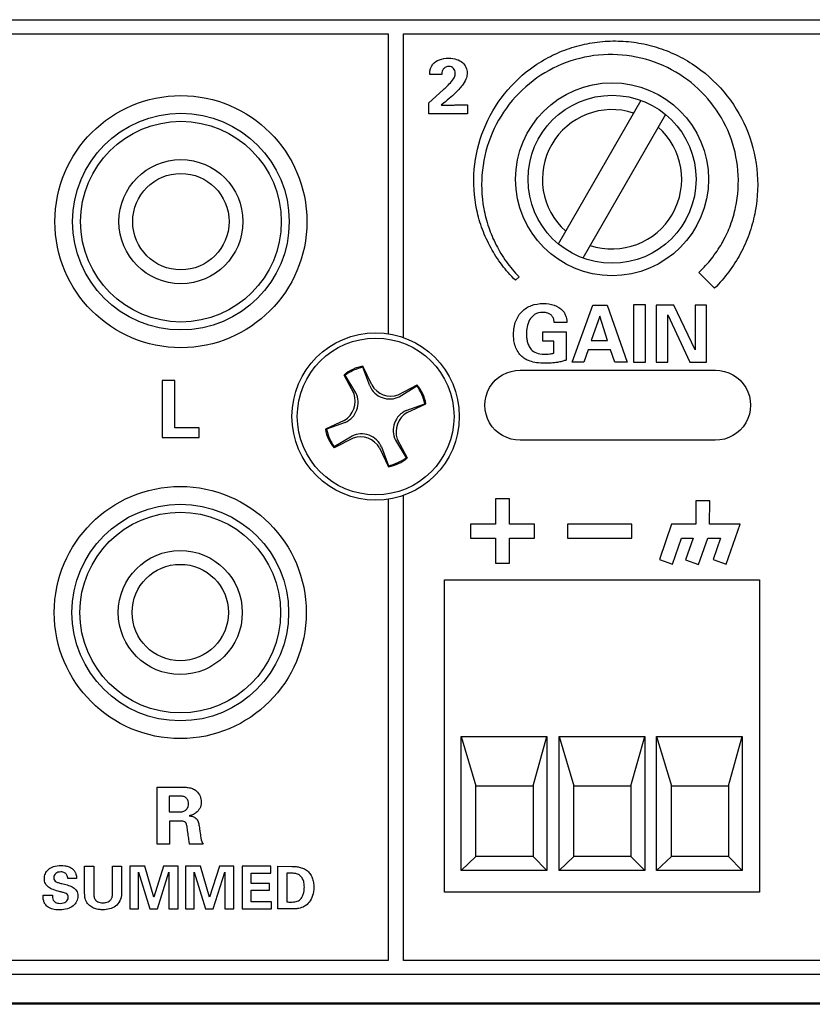
# Model space of a CAD drawing. Units: inches. Extents: x 0.1 to 31.6, y 0 to 24.6.
# Drawn here: x 4.8 to 5.9, y 16.2 to 17.6 of the extents above; entities that cross this region are included whole.
import ezdxf

# ---------------------------------------------------------------- set-up
doc = ezdxf.new("R2010")
doc.units = ezdxf.units.IN
doc.header["$MEASUREMENT"] = 0

msp = doc.modelspace()

# ---------------------------------------------------------------- linework, layer by layer
for p, q in [((5.69454, 17.45291), (5.57798, 17.25021)), ((5.72915, 17.43327), (5.61259, 17.23057))]:
    msp.add_line(p, q)
for points in [[(7.70589, 17.0567), (8.20173, 17.0567), (8.20173, 16.22005), (4.14798, 16.22005), (4.14798, 17.56682), (7.63746, 17.56682), (7.63746, 17.1186)], [(5.33792, 16.89033), (5.33792, 16.23977), (4.22586, 16.23977), (4.22586, 17.5471), (5.33792, 17.5471), (5.33792, 17.1238)], [(5.35958, 17.1184), (5.35958, 17.5471), (6.42281, 17.54696), (6.42281, 17.12084)], [(5.31475, 17.05151), (5.30225, 17.0779)], [(5.30225, 17.0779), (5.30225, 17.07651)], [(5.31197, 17.05012), (5.30225, 17.07651)], [(5.28975, 17.03901), (5.27586, 17.0654)], [(5.29252, 17.0404), (5.27724, 17.0654)], [(5.35225, 17.03762), (5.37864, 17.05151)], [(5.35364, 17.03485), (5.37863, 17.05012)], [(5.36336, 17.0154), (5.38975, 17.02512)], [(5.36475, 17.01262), (5.39114, 17.02512)], [(5.39114, 17.02512), (5.38975, 17.02512)], [(5.27586, 17.00151), (5.24947, 16.98901)], [(5.24947, 16.98901), (5.25086, 16.98901)], [(5.27724, 16.99873), (5.25086, 16.98901)], [(5.28697, 16.97929), (5.26197, 16.96401)], [(5.28836, 16.97651), (5.26197, 16.96262)], [(5.35086, 16.97512), (5.36475, 16.94873)], [(5.32586, 16.96262), (5.33836, 16.93623)], [(5.32863, 16.96401), (5.33836, 16.93762)], [(5.34808, 16.97373), (5.36336, 16.94874)], [(5.33836, 16.93623), (5.33836, 16.93762)], [(6.42281, 16.8933), (6.42281, 16.23963), (5.35958, 16.23977), (5.35958, 16.89574)], [(5.44103, 16.55558), (5.46187, 16.48613)], [(5.54242, 16.48613), (5.56187, 16.55558)], [(5.57922, 16.55558), (5.60005, 16.48613)], [(5.68061, 16.48613), (5.70005, 16.55558)], [(5.71672, 16.55558), (5.73755, 16.48613)], [(5.81811, 16.48613), (5.83755, 16.55558)], [(5.46187, 16.38613), (5.44103, 16.36669)], [(5.54242, 16.38613), (5.56187, 16.36669)], [(5.60005, 16.38613), (5.57922, 16.36669)], [(5.68061, 16.38613), (5.70005, 16.36669)], [(5.73755, 16.38613), (5.71672, 16.36669)], [(5.81811, 16.38613), (5.83755, 16.36669)], [(12.37298, 16.1778), (4.10909, 16.1778)], [(12.32298, 16.17919), (4.18687, 16.17919)]]:
    msp.add_lwpolyline(points)
for points in [[(5.68397, 17.08389), (5.7012, 17.08389), (5.7012, 17.16444), (5.68397, 17.16444)], [(5.73242, 17.15055), (5.76352, 17.08389), (5.78719, 17.08389), (5.78719, 17.16421), (5.77118, 17.16421), (5.77118, 17.101), (5.74109, 17.16421), (5.7162, 17.16421), (5.7162, 17.08389), (5.73242, 17.08389)], [(5.0712, 16.99123), (5.03675, 16.99123), (5.03675, 17.05778), (5.0192, 17.05778), (5.0192, 16.97757), (5.0712, 16.97757)], [(5.48947, 16.8001), (5.50915, 16.8001), (5.50915, 16.83553), (5.54458, 16.83553), (5.54458, 16.85521), (5.50915, 16.85521), (5.50915, 16.89065), (5.48947, 16.89065), (5.48947, 16.85521), (5.45403, 16.85521), (5.45403, 16.83553), (5.48947, 16.83553)], [(5.79166, 16.88825), (5.77198, 16.88825), (5.77198, 16.8552), (5.73798, 16.8552), (5.72065, 16.80518), (5.73925, 16.79874), (5.75199, 16.83552), (5.76813, 16.83552), (5.75748, 16.8048), (5.77608, 16.79836), (5.78896, 16.83552), (5.8069, 16.83552), (5.7964, 16.80518), (5.81499, 16.79874), (5.83456, 16.8552), (5.79128, 16.8552)], [(5.59118, 16.83552), (5.68173, 16.83552), (5.68173, 16.8552), (5.59118, 16.8552)], [(5.41742, 16.77641), (5.86187, 16.77641), (5.86187, 16.33613), (5.41742, 16.33613)], [(5.44103, 16.55558), (5.56187, 16.55558), (5.56187, 16.36669), (5.44103, 16.36669)], [(5.57922, 16.55558), (5.70005, 16.55558), (5.70005, 16.36669), (5.57922, 16.36669)], [(5.71672, 16.55558), (5.83755, 16.55558), (5.83755, 16.36669), (5.71672, 16.36669)], [(5.46187, 16.48613), (5.54242, 16.48613), (5.54242, 16.38613), (5.46187, 16.38613)], [(5.60005, 16.48613), (5.68061, 16.48613), (5.68061, 16.38613), (5.60005, 16.38613)], [(5.73755, 16.48613), (5.81811, 16.48613), (5.81811, 16.38613), (5.73755, 16.38613)], [(4.98551, 16.36404), (5.00158, 16.31237), (5.01226, 16.31237), (5.02867, 16.36404), (5.02867, 16.31237), (5.04158, 16.31237), (5.04158, 16.37261), (5.02106, 16.37261), (5.00729, 16.32878), (4.99453, 16.37261), (4.97343, 16.37261), (4.97343, 16.31237), (4.98551, 16.31237)], [(5.05209, 16.37261), (5.05209, 16.31237), (5.06418, 16.31237), (5.06418, 16.36404), (5.08025, 16.31237), (5.09093, 16.31237), (5.10734, 16.36404), (5.10734, 16.31237), (5.12025, 16.31237), (5.12025, 16.37261), (5.09973, 16.37261), (5.08596, 16.32878), (5.0732, 16.37261)], [(5.17317, 16.32237), (5.14484, 16.32237), (5.14484, 16.33862), (5.1705, 16.33862), (5.1705, 16.34845), (5.14484, 16.34845), (5.14484, 16.36278), (5.17225, 16.36278), (5.17225, 16.37261), (5.13193, 16.37261), (5.13193, 16.31237), (5.17317, 16.31237)]]:
    msp.add_lwpolyline(points, close=True)
msp.add_lwpolyline([(5.79937, 17.07224, -1.0141974), (5.79937, 16.97363), (5.52437, 16.97363, -1.0131375), (5.52437, 17.07224), (5.80006, 17.07225)], format="xyb")
for centre, radius in [((5.65388, 17.34169), 0.13611), ((5.65388, 17.34169), 0.11855), ((5.04547, 17.28191), 0.1778), ((5.04547, 17.28191), 0.15284), ((5.04547, 17.28191), 0.14157), ((5.04547, 17.28191), 0.0875), ((5.04547, 17.28191), 0.068), ((5.3203, 17.00707), 0.11806), ((5.3203, 17.00707), 0.11058), ((5.0446, 16.73048), 0.1778), ((5.0446, 16.73048), 0.15284), ((5.0446, 16.73048), 0.14157), ((5.0446, 16.73048), 0.0875), ((5.0446, 16.73048), 0.068)]:
    msp.add_circle(centre, radius)
for centre, radius, start, end in [((5.65388, 17.34169), 0.09827, 71.96106, 228.24096), ((5.65388, 17.34169), 0.09827, 251.60278, 48.59924), ((5.31052, 17.02633), 0.05223, 99.11742, 131.57841), ((5.31815, 17.00704), 0.07127, 102.89623, 125.02659), ((5.34016, 17.06255), 0.03081, 203.78381, 295.94029), ((5.34183, 17.06707), 0.03123, 209.87352, 289.48122), ((5.33956, 17.01685), 0.05223, 9.11742, 41.57841), ((5.32028, 17.00922), 0.07127, 12.89623, 35.02659), ((5.2603, 17.0286), 0.03123, 299.87352, 19.48122), ((5.26482, 17.02693), 0.03081, 293.78381, 25.94029), ((5.37578, 16.98721), 0.03081, 113.78381, 205.94029), ((5.3803, 16.98554), 0.03123, 119.87352, 199.48122), ((5.30104, 16.99729), 0.05223, 189.11742, 221.57841), ((5.32033, 17.00492), 0.07127, 192.89623, 215.02659), ((5.30044, 16.95159), 0.03081, 23.78381, 115.94029), ((5.29877, 16.94706), 0.03123, 29.87352, 109.48122), ((5.32245, 17.00709), 0.07127, 282.89623, 305.02659), ((5.33008, 16.98781), 0.05223, 279.11742, 311.57841)]:
    msp.add_arc(centre, radius, start, end)
for points, knots in [([(5.47109, 17.27065), (5.47415, 17.26231), (5.47807, 17.25378), (5.48307, 17.24456), (5.48727, 17.23689), (5.49239, 17.22905), (5.49875, 17.22055), (5.50409, 17.21357), (5.51028, 17.20658), (5.51769, 17.19918), (5.51769, 17.19918), (5.52267, 17.20402), (5.52267, 17.20402), (5.51568, 17.21139), (5.50989, 17.2183), (5.50495, 17.22511), (5.49906, 17.23346), (5.49435, 17.24112), (5.49056, 17.24851), (5.48601, 17.25748), (5.48249, 17.26573), (5.47979, 17.27372), (5.47675, 17.28282), (5.47442, 17.29173), (5.47286, 17.30022), (5.46622, 17.33587), (5.47046, 17.37378), (5.48479, 17.40697), (5.49891, 17.43994), (5.52331, 17.46885), (5.5535, 17.48839), (5.58327, 17.50782), (5.61943, 17.5183), (5.65497, 17.51767), (5.69045, 17.51721), (5.72589, 17.50594), (5.75478, 17.48591), (5.78375, 17.46598), (5.80676, 17.43715), (5.81957, 17.40472), (5.83246, 17.37243), (5.83553, 17.33599), (5.82822, 17.30209), (5.82651, 17.29404), (5.82413, 17.28588), (5.82095, 17.27716), (5.81821, 17.26973), (5.81466, 17.26203), (5.81012, 17.25365), (5.80639, 17.24683), (5.80176, 17.23975), (5.79598, 17.23204), (5.79117, 17.22577), (5.78555, 17.21945), (5.77881, 17.21272), (5.77881, 17.21272), (5.77635, 17.21026), (5.77635, 17.21026), (5.77635, 17.21026), (5.79858, 17.18803), (5.79858, 17.18803), (5.79858, 17.18803), (5.80104, 17.19061), (5.80104, 17.19061), (5.80868, 17.19864), (5.81505, 17.20623), (5.82055, 17.21382), (5.82699, 17.22292), (5.83219, 17.23135), (5.83644, 17.23961), (5.84142, 17.24942), (5.84531, 17.25851), (5.84834, 17.26742), (5.85168, 17.27741), (5.85425, 17.28722), (5.85598, 17.29658), (5.86333, 17.3359), (5.85869, 17.37773), (5.84291, 17.41437), (5.82733, 17.45081), (5.80042, 17.48276), (5.7671, 17.50437), (5.7579, 17.51024), (5.7494, 17.51491), (5.74109, 17.51866), (5.73133, 17.52304), (5.72225, 17.5264), (5.71332, 17.52895), (5.70351, 17.53171), (5.69379, 17.53375), (5.6844, 17.53504), (5.67469, 17.53628), (5.6647, 17.5369), (5.65495, 17.53681), (5.64519, 17.53662), (5.63533, 17.53576), (5.62564, 17.53426), (5.61643, 17.53276), (5.60681, 17.53048), (5.59706, 17.52746), (5.58832, 17.52471), (5.57941, 17.52115), (5.56983, 17.51656), (5.56174, 17.51264), (5.55347, 17.50781), (5.54454, 17.50177), (5.51247, 17.47975), (5.48697, 17.44785), (5.47274, 17.41196), (5.45844, 17.37622), (5.455, 17.33584), (5.46305, 17.29827), (5.46494, 17.2894), (5.46764, 17.28011), (5.47109, 17.27065)], [0, 0, 0, 0, 1, 1, 1, 2, 2, 2, 3, 3, 3, 4, 4, 4, 5, 5, 5, 6, 6, 6, 7, 7, 7, 8, 8, 8, 9, 9, 9, 10, 10, 10, 11, 11, 11, 12, 12, 12, 13, 13, 13, 14, 14, 14, 15, 15, 15, 16, 16, 16, 17, 17, 17, 18, 18, 18, 19, 19, 19, 20, 20, 20, 21, 21, 21, 22, 22, 22, 23, 23, 23, 24, 24, 24, 25, 25, 25, 26, 26, 26, 27, 27, 27, 28, 28, 28, 29, 29, 29, 30, 30, 30, 31, 31, 31, 32, 32, 32, 33, 33, 33, 34, 34, 34, 35, 35, 35, 36, 36, 36, 37, 37, 37, 38, 38, 38, 38]), ([(5.44984, 17.44682), (5.44918, 17.44682), (5.44855, 17.4468), (5.44795, 17.44677), (5.44736, 17.44672), (5.4465, 17.44671), (5.4454, 17.44671), (5.44436, 17.44671), (5.44295, 17.44669), (5.44117, 17.44666), (5.4394, 17.44662), (5.43702, 17.44656), (5.43407, 17.44649), (5.43184, 17.44649), (5.43001, 17.44647), (5.42857, 17.44643), (5.42712, 17.44639), (5.4257, 17.44636), (5.42429, 17.44632), (5.42288, 17.44628), (5.4213, 17.44625), (5.41957, 17.44621), (5.41783, 17.44618), (5.41555, 17.44611), (5.41273, 17.44605), (5.4211, 17.45278), (5.42773, 17.45856), (5.43263, 17.46337), (5.43751, 17.46819), (5.4412, 17.47234), (5.44368, 17.47582), (5.44615, 17.4793), (5.44774, 17.48226), (5.4484, 17.48471), (5.44907, 17.48715), (5.44939, 17.48937), (5.44939, 17.49137), (5.44939, 17.49433), (5.44882, 17.49711), (5.44768, 17.4997), (5.44654, 17.50229), (5.44488, 17.50454), (5.44267, 17.50642), (5.44045, 17.50832), (5.43773, 17.50979), (5.43449, 17.51087), (5.43124, 17.51194), (5.42751, 17.51248), (5.4233, 17.51248), (5.41855, 17.51248), (5.41424, 17.51177), (5.41034, 17.51037), (5.40646, 17.50896), (5.4034, 17.50685), (5.40119, 17.50404), (5.40008, 17.50263), (5.39919, 17.50122), (5.39857, 17.49981), (5.39795, 17.49841), (5.39747, 17.49707), (5.39719, 17.49582), (5.39689, 17.49456), (5.39671, 17.49337), (5.39669, 17.49226), (5.39664, 17.49115), (5.39663, 17.49022), (5.39663, 17.48948), (5.39663, 17.48948), (5.41363, 17.48948), (5.41363, 17.48948), (5.41363, 17.49), (5.41372, 17.49089), (5.4139, 17.49215), (5.41409, 17.49341), (5.41451, 17.49468), (5.41519, 17.49598), (5.41585, 17.49728), (5.41683, 17.49841), (5.41813, 17.49937), (5.41942, 17.50033), (5.42118, 17.50082), (5.42341, 17.50082), (5.42629, 17.50082), (5.42855, 17.49991), (5.43017, 17.4981), (5.4318, 17.49628), (5.43263, 17.49389), (5.43263, 17.49093), (5.43263, 17.48915), (5.43228, 17.48748), (5.43157, 17.48593), (5.43086, 17.48437), (5.42944, 17.4823), (5.42728, 17.4797), (5.42521, 17.47719), (5.4232, 17.475), (5.42123, 17.47315), (5.41927, 17.4713), (5.4174, 17.46956), (5.41562, 17.46793), (5.41562, 17.46793), (5.39552, 17.4496), (5.39552, 17.4496), (5.39552, 17.4496), (5.39552, 17.43393), (5.39552, 17.43393), (5.39552, 17.43393), (5.44984, 17.43393), (5.44984, 17.43393), (5.44984, 17.43393), (5.44984, 17.44682), (5.44984, 17.44682)], [0, 0, 0, 0, 1, 1, 1, 2, 2, 2, 3, 3, 3, 4, 4, 4, 5, 5, 5, 6, 6, 6, 7, 7, 7, 8, 8, 8, 9, 9, 9, 10, 10, 10, 11, 11, 11, 12, 12, 12, 13, 13, 13, 14, 14, 14, 15, 15, 15, 16, 16, 16, 17, 17, 17, 18, 18, 18, 19, 19, 19, 20, 20, 20, 21, 21, 21, 22, 22, 22, 23, 23, 23, 24, 24, 24, 25, 25, 25, 26, 26, 26, 27, 27, 27, 28, 28, 28, 29, 29, 29, 30, 30, 30, 31, 31, 31, 32, 32, 32, 33, 33, 33, 34, 34, 34, 35, 35, 35, 36, 36, 36, 37, 37, 37, 37]), ([(5.53749, 17.14322), (5.53922, 17.14626), (5.54161, 17.14879), (5.54465, 17.15083), (5.54769, 17.15286), (5.55165, 17.15388), (5.55654, 17.15388), (5.55751, 17.15388), (5.55858, 17.15381), (5.55976, 17.15366), (5.56095, 17.15351), (5.56217, 17.15321), (5.56343, 17.15277), (5.56469, 17.15232), (5.56589, 17.15169), (5.56704, 17.15088), (5.56819, 17.15007), (5.56917, 17.149), (5.56998, 17.14766), (5.57102, 17.14611), (5.57163, 17.14462), (5.57182, 17.14322), (5.57201, 17.14181), (5.57213, 17.14059), (5.57221, 17.13955), (5.57221, 17.13955), (5.5901, 17.13955), (5.5901, 17.13955), (5.5901, 17.14066), (5.59003, 17.14187), (5.58992, 17.14316), (5.58981, 17.14446), (5.58956, 17.14583), (5.58915, 17.14727), (5.58874, 17.14872), (5.58816, 17.1502), (5.58743, 17.15171), (5.58668, 17.15323), (5.58565, 17.15477), (5.58432, 17.15633), (5.58113, 17.15995), (5.57708, 17.16254), (5.57215, 17.1641), (5.56722, 17.16566), (5.56217, 17.16644), (5.55699, 17.16644), (5.55091, 17.16644), (5.5453, 17.16549), (5.54016, 17.1636), (5.535, 17.16172), (5.53056, 17.15894), (5.52683, 17.15527), (5.52308, 17.15161), (5.52015, 17.14705), (5.51805, 17.1416), (5.51593, 17.13616), (5.51488, 17.12988), (5.51488, 17.12278), (5.51488, 17.12063), (5.51501, 17.11827), (5.51527, 17.11572), (5.51553, 17.11317), (5.51604, 17.11056), (5.51683, 17.10789), (5.5176, 17.10522), (5.51869, 17.10259), (5.5201, 17.1), (5.52151, 17.09741), (5.52333, 17.095), (5.52555, 17.09278), (5.5271, 17.09122), (5.5289, 17.0898), (5.53094, 17.0885), (5.53297, 17.08721), (5.53536, 17.08607), (5.5381, 17.08511), (5.54084, 17.08415), (5.54397, 17.08341), (5.54748, 17.08289), (5.55101, 17.08237), (5.55506, 17.08211), (5.55965, 17.08211), (5.56365, 17.08211), (5.5672, 17.08226), (5.57032, 17.08255), (5.57343, 17.08285), (5.57616, 17.08323), (5.57849, 17.08367), (5.58082, 17.08411), (5.58283, 17.0846), (5.58454, 17.08511), (5.58625, 17.08563), (5.58773, 17.08612), (5.58899, 17.08656), (5.58899, 17.08656), (5.58899, 17.12666), (5.58899, 17.12666), (5.58899, 17.12666), (5.5562, 17.12666), (5.5562, 17.12666), (5.5562, 17.12666), (5.5562, 17.11333), (5.5562, 17.11333), (5.5562, 17.11333), (5.57176, 17.11333), (5.57176, 17.11333), (5.57176, 17.11333), (5.57176, 17.09644), (5.57176, 17.09644), (5.57131, 17.09629), (5.57076, 17.09613), (5.57009, 17.09594), (5.56943, 17.09576), (5.5686, 17.09559), (5.5676, 17.09545), (5.56659, 17.0953), (5.56537, 17.09517), (5.56394, 17.09505), (5.56248, 17.09495), (5.56072, 17.09489), (5.55866, 17.09489), (5.55383, 17.09489), (5.54999, 17.09548), (5.5471, 17.09667), (5.54421, 17.09785), (5.54176, 17.09956), (5.53977, 17.10177), (5.53829, 17.10333), (5.53709, 17.10509), (5.53621, 17.10706), (5.53532, 17.10902), (5.53465, 17.11096), (5.5342, 17.11289), (5.53377, 17.11482), (5.53347, 17.1167), (5.53332, 17.11855), (5.53317, 17.1204), (5.53311, 17.122), (5.53311, 17.12333), (5.53311, 17.12644), (5.53339, 17.12978), (5.53399, 17.13333), (5.53458, 17.13688), (5.53575, 17.14018), (5.53749, 17.14322)], [0, 0, 0, 0, 1, 1, 1, 2, 2, 2, 3, 3, 3, 4, 4, 4, 5, 5, 5, 6, 6, 6, 7, 7, 7, 8, 8, 8, 9, 9, 9, 10, 10, 10, 11, 11, 11, 12, 12, 12, 13, 13, 13, 14, 14, 14, 15, 15, 15, 16, 16, 16, 17, 17, 17, 18, 18, 18, 19, 19, 19, 20, 20, 20, 21, 21, 21, 22, 22, 22, 23, 23, 23, 24, 24, 24, 25, 25, 25, 26, 26, 26, 27, 27, 27, 28, 28, 28, 29, 29, 29, 30, 30, 30, 31, 31, 31, 32, 32, 32, 33, 33, 33, 34, 34, 34, 35, 35, 35, 36, 36, 36, 37, 37, 37, 38, 38, 38, 39, 39, 39, 40, 40, 40, 41, 41, 41, 42, 42, 42, 43, 43, 43, 44, 44, 44, 45, 45, 45, 46, 46, 46, 47, 47, 47, 48, 48, 48, 48]), ([(5.65187, 17.10122), (5.65187, 17.10122), (5.65764, 17.08389), (5.65764, 17.08389), (5.65764, 17.08389), (5.67498, 17.08389), (5.67498, 17.08389), (5.67498, 17.08389), (5.64709, 17.16421), (5.64709, 17.16421), (5.64709, 17.16421), (5.62665, 17.16421), (5.62665, 17.16421), (5.62665, 17.16421), (5.59765, 17.08389), (5.59765, 17.08389), (5.59765, 17.08389), (5.61409, 17.08389), (5.61409, 17.08389), (5.61409, 17.08389), (5.6201, 17.10122), (5.6201, 17.10122), (5.6201, 17.10122), (5.65187, 17.10122), (5.65187, 17.10122)], [0, 0, 0, 0, 1, 1, 1, 2, 2, 2, 3, 3, 3, 4, 4, 4, 5, 5, 5, 6, 6, 6, 7, 7, 7, 8, 8, 8, 8]), ([(5.63643, 17.14855), (5.63643, 17.14855), (5.64754, 17.11433), (5.64754, 17.11433), (5.64754, 17.11433), (5.62454, 17.11433), (5.62454, 17.11433), (5.62454, 17.11433), (5.63643, 17.14855), (5.63643, 17.14855)], [0, 0, 0, 0, 1, 1, 1, 2, 2, 2, 3, 3, 3, 3]), ([(5.02959, 16.43638), (5.02959, 16.43638), (5.0447, 16.43638), (5.0447, 16.43638), (5.04543, 16.43638), (5.04623, 16.43636), (5.04709, 16.43632), (5.04793, 16.43629), (5.04876, 16.43612), (5.04953, 16.43583), (5.0503, 16.43553), (5.05105, 16.43507), (5.05176, 16.43444), (5.05246, 16.43381), (5.05299, 16.43294), (5.05337, 16.43183), (5.05365, 16.43101), (5.05401, 16.42932), (5.05441, 16.42677), (5.05482, 16.42422), (5.05523, 16.42142), (5.05563, 16.41838), (5.05604, 16.41535), (5.05643, 16.41246), (5.0568, 16.40972), (5.05718, 16.40698), (5.05748, 16.40505), (5.0577, 16.40394), (5.0577, 16.40394), (5.0767, 16.40394), (5.0767, 16.40394), (5.07625, 16.4046), (5.07584, 16.40529), (5.07548, 16.40599), (5.0751, 16.4067), (5.07469, 16.40794), (5.07424, 16.40972), (5.07396, 16.41083), (5.07362, 16.41251), (5.07325, 16.41477), (5.07287, 16.41703), (5.0724, 16.42053), (5.0718, 16.42527), (5.07144, 16.42786), (5.07104, 16.43023), (5.07064, 16.43238), (5.07023, 16.43452), (5.06955, 16.4364), (5.06859, 16.43799), (5.06762, 16.43958), (5.06627, 16.44086), (5.06453, 16.44182), (5.06278, 16.44278), (5.0604, 16.44342), (5.05736, 16.44371), (5.05832, 16.44401), (5.05974, 16.44449), (5.06164, 16.44516), (5.06353, 16.44582), (5.0654, 16.44688), (5.06724, 16.44833), (5.0691, 16.44977), (5.07072, 16.45169), (5.07209, 16.4541), (5.07346, 16.4565), (5.07413, 16.4596), (5.07413, 16.46337), (5.07413, 16.46597), (5.07361, 16.46865), (5.07252, 16.47143), (5.07145, 16.47421), (5.06966, 16.47667), (5.06714, 16.47882), (5.06551, 16.48023), (5.06375, 16.4813), (5.06186, 16.48204), (5.05997, 16.48278), (5.05799, 16.48332), (5.05592, 16.48365), (5.05384, 16.48398), (5.0517, 16.48417), (5.04948, 16.48421), (5.04725, 16.48424), (5.04503, 16.48426), (5.0428, 16.48426), (5.0428, 16.48426), (5.01203, 16.48426), (5.01203, 16.48426), (5.01203, 16.48426), (5.01203, 16.40394), (5.01203, 16.40394), (5.01203, 16.40394), (5.02959, 16.40394), (5.02959, 16.40394), (5.02959, 16.40394), (5.02959, 16.43638), (5.02959, 16.43638)], [0, 0, 0, 0, 1, 1, 1, 2, 2, 2, 3, 3, 3, 4, 4, 4, 5, 5, 5, 6, 6, 6, 7, 7, 7, 8, 8, 8, 9, 9, 9, 10, 10, 10, 11, 11, 11, 12, 12, 12, 13, 13, 13, 14, 14, 14, 15, 15, 15, 16, 16, 16, 17, 17, 17, 18, 18, 18, 19, 19, 19, 20, 20, 20, 21, 21, 21, 22, 22, 22, 23, 23, 23, 24, 24, 24, 25, 25, 25, 26, 26, 26, 27, 27, 27, 28, 28, 28, 29, 29, 29, 30, 30, 30, 31, 31, 31, 32, 32, 32, 32]), ([(5.02904, 16.4716), (5.02904, 16.4716), (5.04059, 16.4716), (5.04059, 16.4716), (5.04332, 16.4716), (5.04557, 16.47153), (5.04731, 16.47138), (5.04904, 16.47123), (5.05059, 16.47067), (5.05192, 16.46971), (5.05273, 16.46919), (5.05364, 16.46824), (5.05464, 16.46687), (5.05563, 16.4655), (5.05614, 16.46345), (5.05614, 16.46071), (5.05614, 16.4593), (5.05597, 16.45806), (5.05563, 16.45699), (5.05531, 16.45591), (5.0549, 16.455), (5.05441, 16.45427), (5.05394, 16.45353), (5.05344, 16.45292), (5.05292, 16.45243), (5.05239, 16.45195), (5.05199, 16.4516), (5.0517, 16.45138), (5.05029, 16.45026), (5.04873, 16.44962), (5.04704, 16.44943), (5.04533, 16.44925), (5.04396, 16.44915), (5.04293, 16.44915), (5.04293, 16.44915), (5.02904, 16.44915), (5.02904, 16.44915), (5.02904, 16.44915), (5.02904, 16.4716), (5.02904, 16.4716)], [0, 0, 0, 0, 1, 1, 1, 2, 2, 2, 3, 3, 3, 4, 4, 4, 5, 5, 5, 6, 6, 6, 7, 7, 7, 8, 8, 8, 9, 9, 9, 10, 10, 10, 11, 11, 11, 12, 12, 12, 13, 13, 13, 13]), ([(4.87501, 16.3202), (4.87223, 16.3202), (4.8701, 16.32066), (4.86864, 16.32158), (4.86716, 16.32249), (4.86609, 16.32358), (4.86542, 16.32482), (4.86476, 16.32607), (4.86436, 16.32734), (4.86426, 16.32861), (4.86415, 16.3299), (4.86409, 16.33089), (4.86409, 16.33162), (4.86409, 16.33162), (4.85092, 16.33162), (4.85092, 16.33162), (4.85092, 16.33062), (4.85096, 16.32942), (4.85104, 16.32803), (4.85113, 16.32664), (4.85141, 16.32518), (4.85189, 16.32366), (4.85235, 16.32213), (4.85305, 16.3206), (4.85396, 16.31907), (4.85488, 16.31755), (4.85621, 16.31618), (4.85796, 16.31499), (4.85971, 16.3138), (4.86191, 16.31283), (4.86455, 16.31207), (4.86718, 16.31132), (4.87043, 16.31095), (4.87425, 16.31095), (4.87843, 16.31095), (4.8821, 16.31146), (4.88529, 16.31249), (4.88849, 16.31352), (4.89118, 16.31492), (4.89334, 16.3167), (4.89551, 16.31848), (4.89715, 16.32054), (4.89826, 16.3229), (4.89937, 16.32527), (4.89993, 16.32781), (4.89993, 16.33053), (4.89993, 16.33348), (4.89934, 16.33591), (4.89818, 16.33782), (4.89701, 16.33974), (4.89545, 16.34132), (4.89351, 16.34257), (4.89156, 16.34383), (4.88935, 16.34482), (4.88688, 16.34558), (4.88441, 16.34632), (4.88186, 16.34701), (4.87926, 16.34762), (4.87709, 16.34817), (4.87519, 16.34867), (4.87355, 16.34912), (4.87191, 16.34956), (4.87055, 16.35009), (4.86946, 16.3507), (4.86838, 16.35131), (4.86756, 16.35206), (4.86701, 16.35295), (4.86645, 16.35384), (4.86617, 16.35498), (4.86617, 16.35637), (4.86617, 16.35887), (4.86708, 16.36085), (4.86888, 16.36233), (4.87068, 16.3638), (4.87309, 16.36453), (4.8761, 16.36453), (4.87831, 16.36453), (4.88006, 16.36416), (4.88135, 16.3634), (4.88262, 16.36266), (4.88358, 16.36177), (4.88426, 16.36074), (4.88493, 16.35972), (4.88535, 16.35868), (4.88551, 16.35766), (4.88567, 16.35663), (4.88578, 16.35586), (4.88583, 16.35537), (4.88583, 16.35537), (4.89826, 16.35537), (4.89826, 16.35537), (4.89826, 16.35586), (4.89825, 16.35652), (4.89822, 16.35732), (4.89819, 16.35813), (4.89806, 16.35903), (4.89784, 16.36003), (4.89762, 16.36103), (4.89727, 16.36209), (4.89679, 16.3632), (4.89632, 16.36431), (4.89567, 16.36542), (4.89484, 16.36653), (4.89373, 16.36792), (4.89245, 16.36907), (4.891, 16.36999), (4.88956, 16.37091), (4.88803, 16.37164), (4.88642, 16.3722), (4.88482, 16.37276), (4.88318, 16.37313), (4.88151, 16.37333), (4.87984, 16.37352), (4.87823, 16.37362), (4.87668, 16.37362), (4.8725, 16.37362), (4.86891, 16.3731), (4.86588, 16.37207), (4.86286, 16.37105), (4.86038, 16.36968), (4.85846, 16.36799), (4.85655, 16.36629), (4.85513, 16.36433), (4.85422, 16.36208), (4.8533, 16.35982), (4.85283, 16.35745), (4.85283, 16.35495), (4.85283, 16.35234), (4.85332, 16.35009), (4.8543, 16.3482), (4.85526, 16.34631), (4.85669, 16.34466), (4.85855, 16.34324), (4.8604, 16.34183), (4.86271, 16.3406), (4.86546, 16.33957), (4.86822, 16.33854), (4.87139, 16.33759), (4.87501, 16.3367), (4.8769, 16.33625), (4.87856, 16.33582), (4.88, 16.33541), (4.88145, 16.33499), (4.88265, 16.3345), (4.88358, 16.33395), (4.88453, 16.3334), (4.88524, 16.3327), (4.88571, 16.33186), (4.88619, 16.33104), (4.88642, 16.32995), (4.88642, 16.32861), (4.88642, 16.32606), (4.8854, 16.32402), (4.88334, 16.32249), (4.88128, 16.32096), (4.87851, 16.3202), (4.87501, 16.3202)], [0, 0, 0, 0, 1, 1, 1, 2, 2, 2, 3, 3, 3, 4, 4, 4, 5, 5, 5, 6, 6, 6, 7, 7, 7, 8, 8, 8, 9, 9, 9, 10, 10, 10, 11, 11, 11, 12, 12, 12, 13, 13, 13, 14, 14, 14, 15, 15, 15, 16, 16, 16, 17, 17, 17, 18, 18, 18, 19, 19, 19, 20, 20, 20, 21, 21, 21, 22, 22, 22, 23, 23, 23, 24, 24, 24, 25, 25, 25, 26, 26, 26, 27, 27, 27, 28, 28, 28, 29, 29, 29, 30, 30, 30, 31, 31, 31, 32, 32, 32, 33, 33, 33, 34, 34, 34, 35, 35, 35, 36, 36, 36, 37, 37, 37, 38, 38, 38, 39, 39, 39, 40, 40, 40, 41, 41, 41, 42, 42, 42, 43, 43, 43, 44, 44, 44, 45, 45, 45, 46, 46, 46, 47, 47, 47, 48, 48, 48, 49, 49, 49, 50, 50, 50, 51, 51, 51, 52, 52, 52, 52]), ([(4.91268, 16.32162), (4.91406, 16.31934), (4.91576, 16.31752), (4.91775, 16.31616), (4.91976, 16.31479), (4.92179, 16.31374), (4.92388, 16.31299), (4.92597, 16.31224), (4.92802, 16.31176), (4.93005, 16.31153), (4.93207, 16.31131), (4.93384, 16.3112), (4.93534, 16.3112), (4.93839, 16.3112), (4.94147, 16.31159), (4.94459, 16.31237), (4.9477, 16.31315), (4.95053, 16.31445), (4.9531, 16.31629), (4.95565, 16.31812), (4.95772, 16.32054), (4.95933, 16.32358), (4.96095, 16.3266), (4.96176, 16.33036), (4.96176, 16.33487), (4.96176, 16.33487), (4.96176, 16.37245), (4.96176, 16.37245), (4.96176, 16.37245), (4.94918, 16.37245), (4.94918, 16.37245), (4.94918, 16.37245), (4.94918, 16.33651), (4.94918, 16.33651), (4.94918, 16.33501), (4.94913, 16.33372), (4.94905, 16.33264), (4.94896, 16.33156), (4.94884, 16.33062), (4.94867, 16.32981), (4.94851, 16.32901), (4.94831, 16.32833), (4.94809, 16.32777), (4.94786, 16.32722), (4.94759, 16.32672), (4.94725, 16.32628), (4.94642, 16.325), (4.94545, 16.324), (4.94433, 16.32328), (4.94322, 16.32256), (4.9421, 16.32203), (4.94097, 16.3217), (4.93983, 16.32137), (4.93877, 16.32117), (4.9378, 16.32111), (4.93682, 16.32106), (4.93609, 16.32103), (4.93559, 16.32103), (4.93242, 16.32103), (4.92997, 16.32149), (4.92822, 16.3224), (4.92647, 16.32332), (4.92517, 16.3245), (4.92434, 16.32594), (4.9235, 16.32738), (4.92298, 16.32898), (4.92279, 16.33072), (4.9226, 16.33247), (4.92251, 16.33418), (4.92251, 16.33584), (4.92251, 16.33584), (4.92251, 16.37245), (4.92251, 16.37245), (4.92251, 16.37245), (4.90958, 16.37245), (4.90958, 16.37245), (4.90958, 16.37245), (4.90958, 16.33645), (4.90958, 16.33645), (4.90958, 16.33361), (4.90975, 16.33102), (4.91005, 16.32866), (4.91036, 16.3263), (4.91123, 16.32395), (4.91268, 16.32162)], [0, 0, 0, 0, 1, 1, 1, 2, 2, 2, 3, 3, 3, 4, 4, 4, 5, 5, 5, 6, 6, 6, 7, 7, 7, 8, 8, 8, 9, 9, 9, 10, 10, 10, 11, 11, 11, 12, 12, 12, 13, 13, 13, 14, 14, 14, 15, 15, 15, 16, 16, 16, 17, 17, 17, 18, 18, 18, 19, 19, 19, 20, 20, 20, 21, 21, 21, 22, 22, 22, 23, 23, 23, 24, 24, 24, 25, 25, 25, 26, 26, 26, 27, 27, 27, 28, 28, 28, 28]), ([(5.20476, 16.31241), (5.20586, 16.31243), (5.20684, 16.31247), (5.20768, 16.31254), (5.20851, 16.31259), (5.20924, 16.31266), (5.20988, 16.31274), (5.21051, 16.31283), (5.21111, 16.31292), (5.21167, 16.31303), (5.2145, 16.31353), (5.21721, 16.31453), (5.21981, 16.31603), (5.22238, 16.31753), (5.22466, 16.31953), (5.22663, 16.32203), (5.22861, 16.32453), (5.23015, 16.32754), (5.23129, 16.33108), (5.23243, 16.3346), (5.233, 16.33867), (5.233, 16.34328), (5.233, 16.34545), (5.23283, 16.34763), (5.23246, 16.34982), (5.23211, 16.35202), (5.23152, 16.35415), (5.23071, 16.35624), (5.22991, 16.35833), (5.22885, 16.36029), (5.22755, 16.36212), (5.22625, 16.36395), (5.22465, 16.36556), (5.22276, 16.36695), (5.22092, 16.36828), (5.21898, 16.36931), (5.21693, 16.37003), (5.21487, 16.37076), (5.21287, 16.3713), (5.21092, 16.37166), (5.20898, 16.37202), (5.20722, 16.37223), (5.20563, 16.37228), (5.20404, 16.37234), (5.20284, 16.37236), (5.20201, 16.37236), (5.20201, 16.37236), (5.18209, 16.37245), (5.18209, 16.37245), (5.18209, 16.37245), (5.18209, 16.31237), (5.18209, 16.31237), (5.18209, 16.31237), (5.20084, 16.31237), (5.20084, 16.31237), (5.20234, 16.31237), (5.20365, 16.31238), (5.20476, 16.31241)], [0, 0, 0, 0, 1, 1, 1, 2, 2, 2, 3, 3, 3, 4, 4, 4, 5, 5, 5, 6, 6, 6, 7, 7, 7, 8, 8, 8, 9, 9, 9, 10, 10, 10, 11, 11, 11, 12, 12, 12, 13, 13, 13, 14, 14, 14, 15, 15, 15, 16, 16, 16, 17, 17, 17, 18, 18, 18, 19, 19, 19, 19]), ([(5.19767, 16.32208), (5.19673, 16.3221), (5.19589, 16.32215), (5.19517, 16.3222), (5.19517, 16.3222), (5.19517, 16.3627), (5.19517, 16.3627), (5.19701, 16.36275), (5.19862, 16.36278), (5.2, 16.36278), (5.2014, 16.36278), (5.20262, 16.36274), (5.20368, 16.36266), (5.20472, 16.36258), (5.20566, 16.36246), (5.20646, 16.36232), (5.20727, 16.36218), (5.20801, 16.36203), (5.20867, 16.36187), (5.21068, 16.36131), (5.21239, 16.36041), (5.2138, 16.35919), (5.21522, 16.35797), (5.21636, 16.35653), (5.21721, 16.35489), (5.21808, 16.35325), (5.21871, 16.35143), (5.21909, 16.34942), (5.21948, 16.34741), (5.21967, 16.34536), (5.21967, 16.34324), (5.21967, 16.34252), (5.21963, 16.34146), (5.21955, 16.34007), (5.21947, 16.33868), (5.21925, 16.33716), (5.21888, 16.33552), (5.21852, 16.33388), (5.21797, 16.33224), (5.21726, 16.33059), (5.21654, 16.32895), (5.21553, 16.32749), (5.21426, 16.32621), (5.21237, 16.32432), (5.21026, 16.32315), (5.20792, 16.3227), (5.20559, 16.32225), (5.20304, 16.32203), (5.20026, 16.32203), (5.19947, 16.32203), (5.19862, 16.32204), (5.19767, 16.32208)], [0, 0, 0, 0, 1, 1, 1, 2, 2, 2, 3, 3, 3, 4, 4, 4, 5, 5, 5, 6, 6, 6, 7, 7, 7, 8, 8, 8, 9, 9, 9, 10, 10, 10, 11, 11, 11, 12, 12, 12, 13, 13, 13, 14, 14, 14, 15, 15, 15, 16, 16, 16, 17, 17, 17, 17])]:
    msp.add_open_spline(points, degree=3, knots=knots)

doc.saveas('drawing.dxf')
